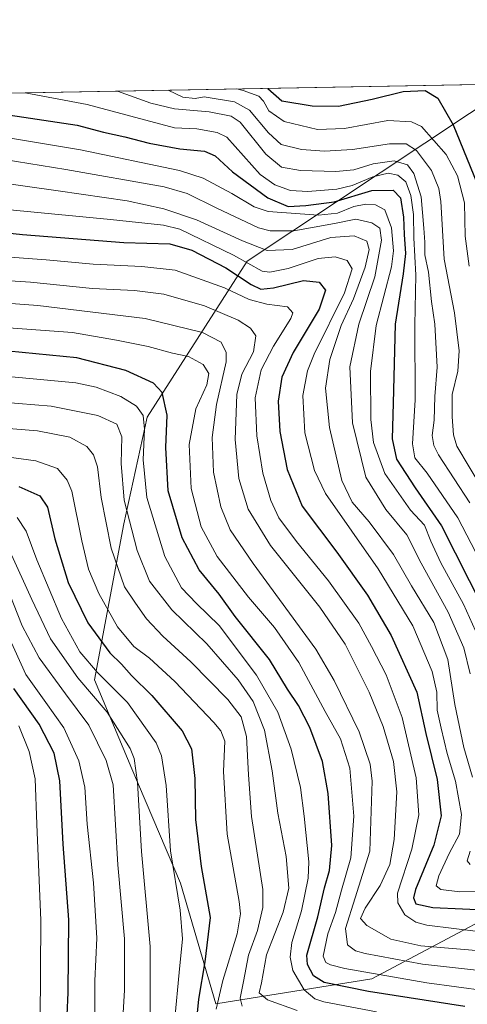
# Model space of a CAD drawing. Units: metres. Extents: x 623457 to 626883, y 4787390 to 4789766.
# Drawn here: x 625655 to 625788, y 4789473 to 4789766 of the extents above; entities that cross this region are included whole.
import ezdxf

# ---------------------------------------------------------------- set-up
doc = ezdxf.new("R2010")
doc.units = ezdxf.units.M
doc.header["$MEASUREMENT"] = 0
for name, color, linetype, lineweight in [('Arbolado forestal CxS', 92, 'Continuous', 0), ('Comarca CxS', 21, 'Continuous', 0), ('Comunidad Autónoma CxS', 142, 'Continuous', 0), ('Curva de nivel maestra', 30, 'Continuous', 30), ('Curva de nivel normal', 30, 'Continuous', 0), ('Espacio natural protegido CxS', 121, 'Continuous', 0), ('Municipio CxS', 4, 'Continuous', 0), ('Provincia CxS', 1, 'Continuous', 0)]:
    doc.layers.add(name, color=color, linetype=linetype, lineweight=lineweight)

# ---------------------------------------------------------------- blocks, each defined once
blk = doc.blocks.new('*U10')
at = {"layer": 'Arbolado forestal CxS', "color": 92, "linetype": 'Continuous', "lineweight": 0}
blk.add_polyline3d([(625402.4868999999, 4789739.952500001, 644.562300000005), (625802.1704000002, 4789747.319700001, 536.9000999999989), (625722.6042999999, 4789694.5471, 597.3579999999929), (625692.8517000005, 4789648.0579, 629.3953000000038), (625685.9205, 4789616.2283, 636.4369000000006), (625677.0938999997, 4789569.7389, 657.3377000000038), (625688.2773000002, 4789543.252499999, 662.078800000003), (625702.7456999999, 4789509.199899999, 654.7842999999993), (625713.3088999996, 4789473.2575, 647.2651000000042), (625759.7982999999, 4789480.6961, 621.2548999999999), (625819.3032999998, 4789512.3079, 591.1254000000044)], dxfattribs=at)

msp = doc.modelspace()

# ---------------------------------------------------------------- linework, layer by layer
at = {"layer": 'Arbolado forestal CxS', "color": 92, "linetype": 'Continuous', "lineweight": 0, "extrusion": (0.143852723922117, 0.002651637490478263, 0.9895955550823813), "elevation": 103255.3344483047, "flags": 128}
msp.add_lwpolyline([(4777400.354311244, -706213.5806582099), (4777400.354311244, -706464.593395971)], dxfattribs=at)
at = {"layer": 'Arbolado forestal CxS', "color": 92, "linetype": 'Continuous', "lineweight": 0}
msp.add_polyline3d([(625802.1705999998, 4789747.319800001, 536.899900000004), (625722.6042999999, 4789694.5471, 597.3579999999929), (625692.8517000005, 4789648.0579, 629.3953000000038), (625685.9205, 4789616.2283, 636.4369000000006), (625677.0938999997, 4789569.7389, 657.3377000000038), (625688.2773000002, 4789543.252499999, 662.078800000003), (625702.7456999999, 4789509.199899999, 654.7842999999993), (625713.3088999996, 4789473.2575, 647.2651000000042), (625759.7982999999, 4789480.6961, 621.2548999999999), (625819.3032999998, 4789512.3079, 591.1254000000044), (625828.6041000001, 4789533.611300001, 577.9051999999938), (625842.6146999998, 4789547.622099999, 570.4823999999935), (625857.7928999999, 4789582.6491, 545.8423999999941), (625858.9603000004, 4789613.005899999, 526.4639000000025), (625868.3006999996, 4789649.2005, 498.8623999999982), (625884.3879000006, 4789677.8093, 482.3475999999937), (625888.1067000005, 4789716.860900001, 471.6499999999942), (625916.5467999997, 4789749.428099999, 444.0247999999993)], dxfattribs=at)
msp.add_polyline3d([(625802.1704000002, 4789747.319700001, 536.9000999999989), (625916.5466999998, 4789749.427999999, 444.0247999999993), (625888.1067000005, 4789716.860900001, 471.6499999999942), (625884.3879000006, 4789677.8093, 482.3475999999937), (625868.3006999996, 4789649.2005, 498.8623999999982), (625858.9603000004, 4789613.005899999, 526.4639000000025), (625857.7928999999, 4789582.6491, 545.8423999999941), (625842.6146999998, 4789547.622099999, 570.4823999999935), (625828.6041000001, 4789533.611300001, 577.9051999999938), (625819.3032999998, 4789512.3079, 591.1254000000044), (625759.7982999999, 4789480.6961, 621.2548999999999), (625713.3088999996, 4789473.2575, 647.2651000000042), (625702.7456999999, 4789509.199899999, 654.7842999999993), (625688.2773000002, 4789543.252499999, 662.078800000003), (625677.0938999997, 4789569.7389, 657.3377000000038), (625685.9205, 4789616.2283, 636.4369000000006), (625692.8517000005, 4789648.0579, 629.3953000000038), (625722.6042999999, 4789694.5471, 597.3579999999929)], close=True, dxfattribs=at)
at = {"layer": 'Comarca CxS', "color": 21, "linetype": 'Continuous', "lineweight": 0, "flags": 128}
msp.add_lwpolyline([(623999.9921000013, 4787399.6728), (623499.020000952, 4787390.439982097), (623456.9000009521, 4789704.089982075), (624782.3111000004, 4789728.520999999), (626839.4700009775, 4789766.439982076), (626882.7100009772, 4787452.7999821)], close=True, dxfattribs=at)
at = {"layer": 'Comunidad Autónoma CxS', "color": 142, "linetype": 'Continuous', "lineweight": 0, "flags": 128}
msp.add_lwpolyline([(623999.9921000013, 4787399.6728), (623499.020000952, 4787390.439982097), (623456.9000009521, 4789704.089982075), (624782.3111000004, 4789728.520999999), (626839.4700009775, 4789766.439982076), (626882.7100009772, 4787452.7999821)], close=True, dxfattribs=at)
at = {"layer": 'Curva de nivel maestra', "color": 30, "linetype": 'Continuous', "lineweight": 30, "flags": 128}
for points, elevation in [([(625728.7803999997, 4789745.9669), (625732.9800000006, 4789742.2501), (625741.9800000006, 4789740.780099999), (625749.8899999997, 4789740.670100001), (625759.9000000004, 4789742.7401), (625769.1399999997, 4789745.0801), (625775.6900000004, 4789745.300100001), (625779.5099999999, 4789743.110099999), (625783.9900000002, 4789735.140100001), (625792.2100000001, 4789715.120100001)], 550), ([(625635.4199999999, 4789740.450099999), (625671.9400000004, 4789734.9801), (625679.7699999996, 4789732.9801), (625686.1399999997, 4789731.540100001), (625693.4299999997, 4789729.620100001), (625702.5599999997, 4789727.950099999), (625709.8799999999, 4789727.270099999), (625713.1399999997, 4789725.860099999), (625718.2199999997, 4789721.100099999), (625728.7800000003, 4789713.3301), (625734.8700000001, 4789710.790100001), (625740.1600000003, 4789711.040100001), (625748.5899999999, 4789712.130100001), (625759.8200000003, 4789715.5601), (625766.1600000003, 4789715.610099999), (625768.2999999998, 4789713.4001), (625769.2699999996, 4789707.5601), (625769.3799999999, 4789702.4001), (625769.8300000001, 4789696.8101), (625769.1399999997, 4789690.7601), (625766.7000000002, 4789675.7601), (625766.0999999996, 4789652.220100001), (625765.8099999997, 4789641.5801), (625767.1900000004, 4789635.550100001), (625772.6699999999, 4789626.9901), (625780.5099999999, 4789615.640100001), (625792.9199999999, 4789591.350099999)], 575), ([(625636.9199999999, 4789704.4001), (625655.7000000002, 4789702.4001), (625685.8499999996, 4789700.030099999), (625699.5800000001, 4789699.640100001), (625706.1600000003, 4789697.800100001), (625716.2800000003, 4789692.550100001), (625723.8499999996, 4789687.540100001), (625726.6600000003, 4789686.1601), (625730.5, 4789686.5701), (625739.4500000002, 4789688.700099999), (625744.0599999997, 4789688.200099999), (625746.0099999999, 4789685.840100001), (625744.0999999996, 4789680.1601), (625736.3799999999, 4789667.270099999), (625732.9900000002, 4789659.9901), (625731.8300000001, 4789652.8301), (625732.4100000003, 4789643.780099999), (625734.5199999996, 4789632.4101), (625739.0599999997, 4789621.5101), (625749.3600000005, 4789607.7601), (625758.5199999996, 4789594.9901), (625765.5700000003, 4789583.0101), (625773.2000000002, 4789566.140100001), (625775.8799999999, 4789553.7601), (625779.2199999997, 4789540.100099999), (625780.4699999997, 4789529.270099999), (625778.2800000003, 4789520.4901), (625772.8200000003, 4789507.350099999), (625772.2300000006, 4789504.870100001), (625772.8799999999, 4789503.020099999), (625777.9800000006, 4789501.920100001), (625795.6100000005, 4789501.130100001)], 600), ([(625787.5, 4789472.5001), (625758.8099999997, 4789476.890100001), (625745.6299999999, 4789479.5601), (625742.4299999997, 4789481.540100001), (625740.6200000001, 4789484.960100001), (625740.4100000003, 4789487.7501), (625743.6900000004, 4789499.140100001), (625745.6900000004, 4789507.770099999), (625747.2000000002, 4789512.960100001), (625747.8600000005, 4789520.4101), (625746.7800000003, 4789535.880100001), (625745.0599999997, 4789545.450099999), (625741.3300000001, 4789555.590100001), (625737.8899999997, 4789562.120100001), (625734.6299999999, 4789567.020099999), (625729.3200000003, 4789575.860099999), (625719.0599999997, 4789588.600099999), (625714.2400000002, 4789595.290100001), (625708.29, 4789602.540100001), (625703.2199999997, 4789612.040100001), (625699.0899999999, 4789626.040100001), (625698.3799999999, 4789639.020099999), (625698.7800000003, 4789648.620100001), (625697.3099999997, 4789655.380100001), (625694.7400000002, 4789658.1801), (625686.4299999997, 4789661.960100001), (625671.8899999997, 4789665.720100001), (625647.3099999997, 4789668.130100001)], 625), ([(625654.5999999996, 4789627.390100001), (625660.7999999998, 4789624.630100001), (625663.1299999999, 4789621.1801), (625665.3499999996, 4789611.780099999), (625669.3200000003, 4789598.7501), (625675.1200000001, 4789586.710100001), (625681.6600000003, 4789577.800100001), (625685.1500000004, 4789574.420100001), (625688.1500000004, 4789571.020099999), (625694.25, 4789565.130100001), (625703.2300000006, 4789554.590100001), (625706.0599999997, 4789549.200099999), (625707.04, 4789540.4001), (625707.2199999997, 4789528.1801), (625708.8899999997, 4789514.110099999), (625711.6500000004, 4789498.920100001), (625710.0099999999, 4789485.710100001), (625708.0800000001, 4789474.590100001), (625707.2599999999, 4789465.620100001)], 650), ([(625668.6699999999, 4789463.0701), (625669.2800000003, 4789476.6501), (625669.4800000006, 4789498.290100001), (625667.8099999997, 4789520.850099999), (625666.7599999999, 4789539.6501), (625665.0700000003, 4789547.880100001), (625660.6500000004, 4789556.5601), (625653.0700000003, 4789567.210100001)], 674.9999999999999)]:
    msp.add_lwpolyline(points, dxfattribs=dict(at, elevation=elevation))
at = {"layer": 'Curva de nivel normal', "color": 30, "linetype": 'Continuous', "lineweight": 0, "flags": 128}
for points, elevation in [([(625793.3600000005, 4789602.720000001), (625785.4600000001, 4789618.08), (625776.3200000003, 4789631.34), (625772.6299999999, 4789635.91), (625771.9000000004, 4789640.050000001), (625772.7199999997, 4789653.17), (625772.6399999997, 4789675.449999999), (625772.9199999999, 4789690.34), (625772.29, 4789701.430000001), (625772.1699999999, 4789708.430000001), (625771.4600000001, 4789714.100000001), (625769.8799999999, 4789718.100000001), (625767.5800000001, 4789720.17), (625764.6299999999, 4789720.67), (625760.04, 4789719.65), (625753.8899999997, 4789717.029999999), (625749.3300000001, 4789715.960000001), (625740.75, 4789715.230000001), (625735.5800000001, 4789715.550000001), (625730.9000000004, 4789717.289999999), (625726.4600000001, 4789720.300000001), (625716.6100000005, 4789731.449999999), (625713.6500000004, 4789732.880000001), (625707.6200000001, 4789733.960000001), (625700.9400000004, 4789734.210000001), (625674.9199999999, 4789741.180000001), (625656.4292000001, 4789744.633300001)], 570), ([(625788.9800000006, 4789622.52), (625779.7100000001, 4789636.800000001), (625778.2300000006, 4789639.560000001), (625777.7400000002, 4789642.550000001), (625778.3399999999, 4789647.100000001), (625778.5999999996, 4789654.220000001), (625779.2599999999, 4789662.880000001), (625778.5599999997, 4789675.76), (625777.5899999999, 4789682.460000001), (625776.7199999997, 4789691.199999999), (625775.5999999996, 4789696.430000001), (625775.5700000003, 4789700.15), (625775.2400000002, 4789704.300000001), (625774.4900000002, 4789713.67), (625772.3200000003, 4789720.640000001), (625770.4100000003, 4789723.15), (625766.4199999999, 4789724.390000001), (625760.1699999999, 4789723.460000001), (625754.4100000003, 4789721.730000001), (625749.0499999998, 4789721.24), (625738.5599999997, 4789721.550000001), (625732.9000000004, 4789722.460000001), (625728.1799999997, 4789726.350000001), (625720.54, 4789735.869999999), (625717.8600000005, 4789737.710000001), (625711.2999999998, 4789738.949999999), (625700.9299999997, 4789739.84), (625693.9400000004, 4789741.529999999), (625684.0175000001, 4789745.141799999)], 565), ([(625792.4299999997, 4789627.100000001), (625785.1600000003, 4789639.430000001), (625784.0899999999, 4789642.789999999), (625783.7199999997, 4789648.100000001), (625783.7800000003, 4789654.76), (625785.4000000004, 4789661.76), (625785.7999999998, 4789667.76), (625784.4000000004, 4789679.100000001), (625781.3200000003, 4789695.09), (625780.3300000001, 4789712.26), (625779.7400000002, 4789716.15), (625777.5999999996, 4789721.52), (625773.0999999996, 4789727.49), (625770, 4789729.5), (625765.0999999996, 4789729.480000001), (625754.0099999999, 4789727.800000001), (625745.7100000001, 4789727.27), (625738.8399999999, 4789727.800000001), (625732.7800000003, 4789729.26), (625728.9600000001, 4789732.76), (625723.29, 4789739.5), (625718.8899999997, 4789741.99), (625709.79, 4789743.430000001), (625707.1600000003, 4789742.930000001), (625703.5, 4789743.359999999), (625699.0873999996, 4789745.419600001)], 560), ([(625788.7699999996, 4789692.980000001), (625787.5800000001, 4789701.939999999), (625787.4600000001, 4789711.84), (625785.3499999996, 4789719.91), (625781.9299999997, 4789726.32), (625774.5599999997, 4789734.58), (625771.5999999996, 4789736.039999999), (625764.5199999996, 4789736.390000001), (625751.6799999997, 4789734.02), (625743.6299999999, 4789733.730000001), (625733.6200000001, 4789736.130000001), (625729.1200000001, 4789739.25), (625727.4800000006, 4789742.15), (625726.0800000001, 4789743.65), (625721.4400000004, 4789745.369999999), (625719.5721000005, 4789745.7972)], 555), ([(625648.4400000004, 4789731.75), (625672.9500000002, 4789727.680000001), (625702.5, 4789721.539999999), (625709.5, 4789719.199999999), (625718.0800000001, 4789714.609999999), (625724.7100000001, 4789710.65), (625728.8600000005, 4789709.300000001), (625743.8899999997, 4789708.220000001), (625749.5599999997, 4789708.800000001), (625754.4199999999, 4789710.74), (625758.0300000003, 4789711.52), (625760.9000000004, 4789711.32), (625763.6399999997, 4789709.77), (625765.7000000002, 4789704.430000001), (625766.2000000002, 4789697.609999999), (625765.6299999999, 4789692.84), (625761.0800000001, 4789675.289999999), (625759.4400000004, 4789661.640000001), (625759.4800000006, 4789647.350000001), (625760.2599999999, 4789640.470000001), (625763.6399999997, 4789631.27), (625771.29, 4789620.34), (625775.4800000006, 4789615.83), (625777.3399999999, 4789611.060000001), (625780.3499999996, 4789604.65), (625787.0800000001, 4789592.359999999), (625790.7000000002, 4789584.34)], 580), ([(625650.2000000002, 4789724.800000001), (625668.5499999998, 4789721.810000001), (625697.9000000004, 4789716.66), (625704.79, 4789714.619999999), (625713.5899999999, 4789710.300000001), (625726, 4789704.460000001), (625729.5300000003, 4789703.58), (625736.54, 4789703.560000001), (625748.6399999997, 4789705.710000001), (625755.04, 4789707.01), (625759.7599999999, 4789705.91), (625762.1600000003, 4789704.34), (625762.7000000002, 4789700.76), (625760.6399999997, 4789689.859999999), (625755.9600000001, 4789675.77), (625753.2199999997, 4789662.980000001), (625754.0599999997, 4789646.380000001), (625757.9800000006, 4789630.100000001), (625763.9600000001, 4789620.480000001), (625770.2400000002, 4789612.970000001), (625774.4900000002, 4789604.57), (625782.54, 4789589.890000001), (625787.2100000001, 4789579.279999999), (625789.1399999997, 4789571.600000001)], 585), ([(625645.1100000005, 4789718.41), (625666.2599999999, 4789715.470000001), (625686.8799999999, 4789712.470000001), (625697.8200000003, 4789710.050000001), (625707.5, 4789706.84), (625721.2599999999, 4789700.57), (625728.6399999997, 4789697.640000001), (625736.0899999999, 4789698), (625747.5999999996, 4789701.57), (625754.5199999996, 4789702.060000001), (625758.2599999999, 4789700.42), (625758.9900000002, 4789698.01), (625757.7999999998, 4789692.74), (625754.3399999999, 4789683.32), (625750.6600000003, 4789675.34), (625747.2400000002, 4789665.210000001), (625746.0099999999, 4789656.640000001), (625747.1600000003, 4789644.9), (625750.8600000005, 4789629.189999999), (625753.9100000003, 4789622.720000001), (625758.9800000006, 4789616.850000001), (625766.2300000006, 4789607.109999999), (625771.6100000005, 4789597.82), (625778.3099999997, 4789586.859999999), (625782.4800000006, 4789575.83), (625784.5700000003, 4789562.449999999), (625787.25, 4789549.600000001), (625789.8399999999, 4789540.75)], 590), ([(625631.1200000001, 4789711.800000001), (625681.8899999997, 4789706.949999999), (625697.7199999997, 4789705.26), (625702.5599999997, 4789704), (625718.5499999998, 4789696.32), (625727.0999999996, 4789691.480000001), (625729.4299999997, 4789691.220000001), (625734.8200000003, 4789692.279999999), (625743.79, 4789695.25), (625748.8899999997, 4789695.82), (625752.4400000004, 4789694.66), (625753.8899999997, 4789692.17), (625751.5999999996, 4789685.100000001), (625742.5599999997, 4789666.76), (625740.6500000004, 4789661.789999999), (625739.2300000006, 4789654.5), (625739.8600000005, 4789643.359999999), (625742.7300000006, 4789632.17), (625745.9500000002, 4789625.289999999), (625761.6900000004, 4789602.84), (625771.9800000006, 4789585.850000001), (625777.7599999999, 4789572.230000001), (625779.1600000003, 4789566.08), (625779.25, 4789560.699999999), (625780.4800000006, 4789555.350000001), (625782.2599999999, 4789547.810000001), (625784.7699999996, 4789539.630000001), (625786.5599999997, 4789529.689999999), (625785.9000000004, 4789523.779999999), (625782.7999999998, 4789518.02), (625779.7800000003, 4789511.4), (625778.9299999997, 4789508.4), (625780.3799999999, 4789507.26), (625786.0199999996, 4789506.59), (625797.5599999997, 4789506.859999999)], 595), ([(625792.2599999999, 4789494.680000001), (625776.1799999997, 4789496.689999999), (625772.9000000004, 4789497.57), (625769.6500000004, 4789499.75), (625767.5599999997, 4789503.300000001), (625767.4900000002, 4789506.26), (625771.7199999997, 4789519.310000001), (625773.8200000003, 4789529.59), (625772.9900000002, 4789540.619999999), (625768.7999999998, 4789558.529999999), (625764.0599999997, 4789571.220000001), (625759.7100000001, 4789579.720000001), (625755.9400000004, 4789586.640000001), (625746.8799999999, 4789599.24), (625737.3200000003, 4789610.949999999), (625732.0599999997, 4789618.01), (625729.6399999997, 4789623.16), (625727.3399999999, 4789631.34), (625725.4699999997, 4789642.49), (625724.9800000006, 4789653.76), (625726.79, 4789662.100000001), (625730.4500000002, 4789669.140000001), (625735.6600000003, 4789677.4), (625736.2000000002, 4789679.15), (625734.6900000004, 4789680.9), (625728.4800000006, 4789681.689999999), (625723.1900000004, 4789683.060000001), (625715.9100000003, 4789686.550000001), (625701.1799999997, 4789691.810000001), (625691.2699999996, 4789692.92), (625676.7199999997, 4789693.600000001), (625662.7400000002, 4789694.869999999), (625647.8200000003, 4789696.02)], 605), ([(625794.4600000001, 4789488.789999999), (625774.4199999999, 4789490.480000001), (625765.4500000002, 4789492.52), (625758.3399999999, 4789496.560000001), (625756.4600000001, 4789498.65), (625757.7800000003, 4789501.779999999), (625762.2999999998, 4789508.52), (625765.1299999999, 4789514.75), (625766.4600000001, 4789522.230000001), (625767.2300000006, 4789536.369999999), (625766.2100000001, 4789545.470000001), (625763.1500000004, 4789555.890000001), (625759, 4789566.140000001), (625751.8799999999, 4789580.430000001), (625744.2800000003, 4789591.430000001), (625729.6200000001, 4789609.76), (625722.9800000006, 4789620.58), (625720.1200000001, 4789629.720000001), (625719.0300000003, 4789641.350000001), (625719.54, 4789654.77), (625721.0700000003, 4789660.82), (625724.5, 4789667.529999999), (625725.2400000002, 4789672.230000001), (625723.5800000001, 4789674.57), (625719.9600000001, 4789676.949999999), (625709.9000000004, 4789681.180000001), (625697.79, 4789684.640000001), (625689.0899999999, 4789685.730000001), (625676.5199999996, 4789686.390000001), (625658.04, 4789688.24), (625622.8600000005, 4789690.560000001)], 610), ([(625634.7599999999, 4789683.17), (625660.2199999997, 4789681.289999999), (625692.1900000004, 4789677.4), (625709.3600000005, 4789673.230000001), (625714.9100000003, 4789670.34), (625716.4100000003, 4789667.26), (625716.4000000004, 4789664.480000001), (625713.5199999996, 4789651.76), (625712.1799999997, 4789641.99), (625712.6299999999, 4789631.67), (625714.7999999998, 4789621.32), (625717.5300000003, 4789614.430000001), (625724.4400000004, 4789604.430000001), (625743.1200000001, 4789578.9), (625748.6100000005, 4789569.619999999), (625756.04, 4789554.310000001), (625759.3099999997, 4789544.640000001), (625759.9299999997, 4789539.58), (625759.2199999997, 4789518.77), (625754.8499999996, 4789504.84), (625751.9500000002, 4789495.689999999), (625752.5099999999, 4789490.84), (625754.9000000004, 4789489.07), (625757.8099999997, 4789488.199999999), (625774.9199999999, 4789485.060000001), (625793.6600000003, 4789482.980000001)], 615), ([(625640.4299999997, 4789675.41), (625670.54, 4789673.199999999), (625683.6399999997, 4789670.960000001), (625693.0999999996, 4789669.029999999), (625700.3399999999, 4789667.130000001), (625705.1100000005, 4789666.060000001), (625709.5199999996, 4789663.730000001), (625711.2300000006, 4789661.02), (625710.6399999997, 4789657.609999999), (625707.3200000003, 4789650.460000001), (625705.3899999997, 4789639.92), (625705.9400000004, 4789626.779999999), (625708.9100000003, 4789615.359999999), (625713.6900000004, 4789606.560000001), (625723, 4789594.4), (625730.8200000003, 4789585.34), (625738.0499999998, 4789574.939999999), (625745.8899999997, 4789560.34), (625750.4800000006, 4789552.180000001), (625753.1900000004, 4789543.480000001), (625754.3799999999, 4789529.199999999), (625753.5700000003, 4789516.77), (625750.7800000003, 4789507.109999999), (625748.9600000001, 4789500.439999999), (625746.7199999997, 4789494.109999999), (625745.2699999996, 4789487.42), (625746.0899999999, 4789485.600000001), (625747.5199999996, 4789484.880000001), (625751.7400000002, 4789483.76), (625776.2000000002, 4789479.480000001), (625793.8899999997, 4789477.15)], 620), ([(625761.2199999997, 4789470.9), (625745.4900000002, 4789473.84), (625742.8200000003, 4789474.699999999), (625739.6600000003, 4789477.430000001), (625736.2400000002, 4789483.220000001), (625735.4299999997, 4789487.130000001), (625735.9100000003, 4789491.5), (625738.8099999997, 4789500.980000001), (625740.79, 4789510.65), (625741.0199999996, 4789515.560000001), (625739.6100000005, 4789529.16), (625738.5300000003, 4789537.74), (625735.7599999999, 4789549.130000001), (625731.7800000003, 4789560.119999999), (625725.3899999997, 4789571.180000001), (625714.25, 4789585.949999999), (625707.5199999996, 4789592.480000001), (625703.0800000001, 4789597.220000001), (625698.0800000001, 4789606.49), (625692.7699999996, 4789624.100000001), (625691.5899999999, 4789635.33), (625692.0700000003, 4789644.439999999), (625691.6500000004, 4789648.5), (625689.6399999997, 4789651.34), (625684.9600000001, 4789654.220000001), (625677.6299999999, 4789656.980000001), (625671.54, 4789658.300000001), (625644.9400000004, 4789660.74)], 630), ([(625634.9000000004, 4789653.720000001), (625664.2199999997, 4789651.26), (625678.1600000003, 4789648.57), (625683.7400000002, 4789645.960000001), (625685.2599999999, 4789642.140000001), (625685.0300000003, 4789634.27), (625686, 4789623.33), (625689.8300000001, 4789608.33), (625693.5099999999, 4789599.199999999), (625700.1600000003, 4789590.630000001), (625710.6500000004, 4789580.49), (625719.9100000003, 4789569.77), (625724.4400000004, 4789563.300000001), (625727.8099999997, 4789554.800000001), (625730.0599999997, 4789542.640000001), (625731.7400000002, 4789530.09), (625734.29, 4789517.100000001), (625735.0599999997, 4789507.689999999), (625733.3499999996, 4789500.51), (625728.3899999997, 4789487.800000001), (625726.8799999999, 4789479.550000001), (625726.2400000002, 4789476.529999999), (625728.7199999997, 4789474.460000001), (625737.5300000003, 4789471.230000001)], 635), ([(625721.1900000004, 4789472.52), (625720.5700000003, 4789474.9), (625721.5499999998, 4789479.880000001), (625723.0499999998, 4789487.789999999), (625725.75, 4789495.050000001), (625727.2999999998, 4789501.92), (625727.2599999999, 4789507.33), (625723.9299999997, 4789529.08), (625723.0599999997, 4789541.439999999), (625722.4199999999, 4789552.859999999), (625720.8399999999, 4789558.710000001), (625716.8899999997, 4789563.880000001), (625705.8799999999, 4789575.119999999), (625697.4699999997, 4789582.76), (625692.6500000004, 4789587.960000001), (625689.3600000005, 4789592.57), (625686.1200000001, 4789597.480000001), (625682.1299999999, 4789609.01), (625679.0999999996, 4789624.100000001), (625678, 4789633.26), (625676.8399999999, 4789636.779999999), (625674.8099999997, 4789639.279999999), (625669.7400000002, 4789642.039999999), (625660.1399999997, 4789643.980000001), (625637.9800000006, 4789645.74)], 640), ([(625713.4400000004, 4789471.689999999), (625715.4199999999, 4789480.17), (625719.6500000004, 4789494.109999999), (625720.6399999997, 4789500.01), (625720.2000000002, 4789503.77), (625716.6900000004, 4789523.77), (625715.6200000001, 4789542.439999999), (625715.9900000002, 4789551.480000001), (625714.8099999997, 4789554.59), (625712.7199999997, 4789557.02), (625701.0300000003, 4789569.24), (625693.5099999999, 4789576.180000001), (625688.8399999999, 4789579.680000001), (625683.9699999997, 4789585.560000001), (625678.3799999999, 4789595.470000001), (625675.2999999998, 4789602.699999999), (625673.3499999996, 4789611.230000001), (625670.4100000003, 4789625.949999999), (625669.0099999999, 4789629.26), (625666.1200000001, 4789632.699999999), (625659.6500000004, 4789635), (625639.75, 4789637.66)], 645), ([(625701.0999999996, 4789468.859999999), (625702.3499999996, 4789482.57), (625703.3899999997, 4789492.609999999), (625702.6699999999, 4789501.180000001), (625699.7400000002, 4789518.810000001), (625698.4600000001, 4789538.289999999), (625697.0999999996, 4789547.119999999), (625695.5499999998, 4789550.960000001), (625686.9299999997, 4789563.029999999), (625678.0300000003, 4789572), (625672.79, 4789578.140000001), (625667.2999999998, 4789588.050000001), (625659.9600000001, 4789605.5), (625656.7599999999, 4789614.08), (625654.1100000005, 4789618.15)], 655), ([(625693.6799999997, 4789464.119999999), (625693.75, 4789490.359999999), (625691.0999999996, 4789518.66), (625689.9299999997, 4789539.140000001), (625688.9500000002, 4789546.34), (625687.7800000003, 4789549.34), (625680.8799999999, 4789560.100000001), (625672.1600000003, 4789570.32), (625663.9699999997, 4789581.970000001), (625658.4699999997, 4789593.720000001), (625651.8600000005, 4789608.119999999)], 660), ([(625685.3099999997, 4789463.869999999), (625686.0700000003, 4789477.289999999), (625686.0800000001, 4789492.630000001), (625684.0899999999, 4789514.67), (625682.6900000004, 4789538.439999999), (625680.5599999997, 4789545.720000001), (625675.4199999999, 4789556.220000001), (625668.4600000001, 4789565.600000001), (625660.5999999996, 4789576.300000001), (625655.5999999996, 4789585.890000001), (625650.6100000005, 4789598.430000001)], 665), ([(625677.2000000002, 4789462.99), (625677.2199999997, 4789473.369999999), (625677.2699999996, 4789480.109999999), (625677.8600000005, 4789492.810000001), (625676.8799999999, 4789509.26), (625674.9500000002, 4789526.810000001), (625674.2000000002, 4789537.810000001), (625672.4800000006, 4789545.59), (625668.0099999999, 4789555.470000001), (625662.6100000005, 4789562.970000001), (625656.7100000001, 4789571.4), (625647.6100000005, 4789591.15)], 670), ([(625660.8899999997, 4789467.960000001), (625661.1600000003, 4789498.029999999), (625659.9199999999, 4789526.77), (625659.4299999997, 4789540.27), (625657.6600000003, 4789548.4), (625654.5300000003, 4789556.08)], 679.9999999999999), ([(625789.0599999997, 4789518.76), (625788.2400000002, 4789515.859999999), (625789.0700000003, 4789514.75)], 590)]:
    msp.add_lwpolyline(points, dxfattribs=dict(at, elevation=elevation))
at = {"layer": 'Espacio natural protegido CxS', "color": 121, "linetype": 'Continuous', "lineweight": 0, "flags": 128}
msp.add_lwpolyline([(624782.3111000004, 4789728.520999999), (626839.4700009775, 4789766.439982076), (626882.7100009772, 4787452.7999821), (623999.9921000013, 4787399.6728)], dxfattribs=at)
msp.add_lwpolyline([(624782.3111000004, 4789728.520999999), (626839.4700009775, 4789766.439982076), (626882.7100009772, 4787452.7999821), (623999.9921000013, 4787399.6728)], dxfattribs=at)
at = {"layer": 'Municipio CxS', "color": 4, "linetype": 'Continuous', "lineweight": 0, "flags": 128}
msp.add_lwpolyline([(623999.9921000013, 4787399.6728), (623499.020000952, 4787390.439982097), (623456.9000009521, 4789704.089982075), (624782.3111000004, 4789728.520999999), (626839.4700009775, 4789766.439982076), (626882.7100009772, 4787452.7999821)], close=True, dxfattribs=at)
at = {"layer": 'Provincia CxS', "color": 1, "linetype": 'Continuous', "lineweight": 0, "flags": 128}
msp.add_lwpolyline([(623999.9921000013, 4787399.6728), (623499.020000952, 4787390.439982097), (623456.9000009521, 4789704.089982075), (624782.3111000004, 4789728.520999999), (626839.4700009775, 4789766.439982076), (626882.7100009772, 4787452.7999821)], close=True, dxfattribs=at)

# ---------------------------------------------------------------- block references
at = {"layer": 'Arbolado forestal CxS', "color": 92, "linetype": 'Continuous', "lineweight": 0}
msp.add_blockref('*U10', (0, 0), dxfattribs=at)

doc.saveas('drawing.dxf')
